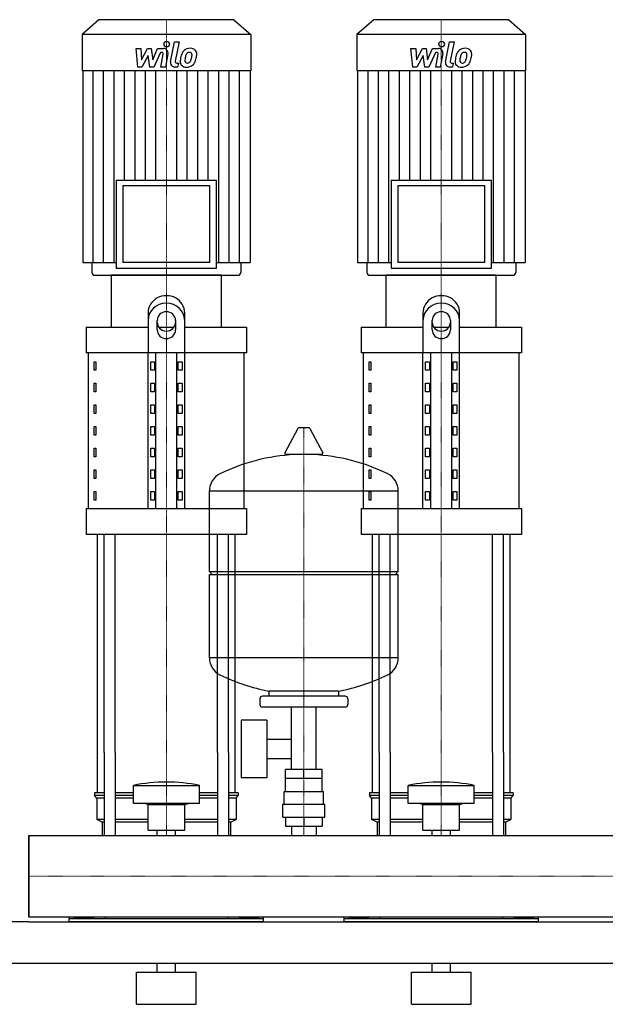
# Model space of a CAD drawing. Extents: x -820 to 1500, y 0 to 1670.
# Drawn here: x -10 to 629, y 0 to 1075 of the extents above; entities that cross this region are included whole.
import ezdxf

# ---------------------------------------------------------------- set-up
doc = ezdxf.new("R2010")
doc.units = 0
doc.linetypes.add('DASHDOT', pattern=[1, 0.5, -0.25, 0, -0.25])
doc.layers.get('0').update_dxf_attribs({"color": 124})
doc.layers.add('CP_AXIS', color=143, linetype='DASHDOT', lineweight=18)
doc.layers.add('CP_DETAL', color=33, linetype='Continuous')

msp = doc.modelspace()

# ---------------------------------------------------------------- linework, layer by layer
at = {"extrusion": (0, 1, 0)}
for p, q in [((76.4, 1075), (58, 1058.8)), ((223.6, 1075), (76.4, 1075)), ((223.6, 1075), (242, 1058.8)), ((376.4, 1075), (358, 1058.8)), ((523.6, 1075), (376.4, 1075)), ((523.6, 1075), (542, 1058.8)), ((242, 1058.8), (58, 1058.8)), ((58, 1058.8), (58, 1019.2)), ((242, 1058.8), (242, 1019.2)), ((542, 1058.8), (358, 1058.8)), ((358, 1058.8), (358, 1019.2)), ((542, 1058.8), (542, 1019.2)), ((242, 1019.2), (58, 1019.2)), ((58.7, 1019.2), (58.7, 809.9)), ((241.3, 1019.2), (241.3, 809.9)), ((542, 1019.2), (358, 1019.2)), ((358.7, 1019.2), (358.7, 809.9)), ((541.3, 1019.2), (541.3, 809.9)), ((95.4, 899.9), (204.6, 899.9)), ((95.4, 899.9), (95.4, 803.7)), ((197.6, 893.6), (102.4, 893.6)), ((102.4, 893.6), (102.4, 809.9)), ((197.6, 809.9), (197.6, 893.6)), ((204.6, 803.7), (204.6, 899.9)), ((395.4, 899.9), (504.6, 899.9)), ((395.4, 899.9), (395.4, 803.7)), ((497.6, 893.6), (402.4, 893.6)), ((402.4, 893.6), (402.4, 809.9)), ((497.6, 809.9), (497.6, 893.6)), ((504.6, 803.7), (504.6, 899.9)), ((58.7, 809.9), (95.4, 809.9)), ((68.6, 809.9), (68.6, 799.1)), ((197.6, 809.9), (102.4, 809.9)), ((204.6, 809.9), (241.3, 809.9)), ((231.4, 809.9), (231.4, 799.1)), ((358.7, 809.9), (395.4, 809.9)), ((368.6, 809.9), (368.6, 799.1)), ((497.6, 809.9), (402.4, 809.9)), ((504.6, 809.9), (541.3, 809.9)), ((531.4, 809.9), (531.4, 799.1)), ((210, 796), (90, 796)), ((90, 739.4), (90, 796)), ((95.4, 803.7), (204.6, 803.7)), ((210, 739.4), (210, 796)), ((510, 796), (390, 796)), ((390, 739.4), (390, 796)), ((395.4, 803.7), (504.6, 803.7)), ((510, 739.4), (510, 796)), ((130, 754.8), (130, 711.1)), ((170, 711.1), (170, 754.8)), ((430, 754.8), (430, 711.1)), ((470, 711.1), (470, 754.8)), ((140, 736.3), (140, 746.7)), ((160, 746.7), (160, 736.3)), ((440, 736.3), (440, 746.7)), ((460, 746.7), (460, 736.3)), ((62.5, 739.4), (130, 739.4)), ((62.5, 739.4), (62.5, 711.1)), ((141.6, 739.4), (158.4, 739.4)), ((170, 739.4), (237.5, 739.4)), ((237.5, 739.4), (237.5, 711.1)), ((362.5, 739.4), (430, 739.4)), ((362.5, 739.4), (362.5, 711.1)), ((441.6, 739.4), (458.4, 739.4)), ((470, 739.4), (537.5, 739.4)), ((537.5, 739.4), (537.5, 711.1)), ((237.5, 711.1), (62.5, 711.1)), ((65, 541.2), (65, 711.1)), ((130, 541.2), (130, 711.1)), ((138.7, 541.2), (138.7, 711.1)), ((161.3, 541.2), (161.3, 711.1)), ((170, 541.2), (170, 711.1)), ((235, 541.2), (235, 711.1)), ((537.5, 711.1), (362.5, 711.1)), ((365, 541.2), (365, 711.1)), ((430, 541.2), (430, 711.1)), ((438.7, 541.2), (438.7, 711.1)), ((461.3, 541.2), (461.3, 711.1)), ((470, 541.2), (470, 711.1)), ((535, 541.2), (535, 711.1)), ((71.4, 701.6), (73.1, 701.6)), ((71.4, 692.2), (71.4, 701.6)), ((73.1, 701.6), (73.1, 692.2)), ((132.9, 701.6), (137.2, 701.6)), ((132.9, 692.2), (132.9, 701.6)), ((137.2, 701.6), (137.2, 692.2)), ((162.8, 701.6), (167.1, 701.6)), ((162.8, 692.2), (162.8, 701.6)), ((167.1, 701.6), (167.1, 692.2)), ((371.4, 701.6), (373.1, 701.6)), ((371.4, 692.2), (371.4, 701.6)), ((373.1, 701.6), (373.1, 692.2)), ((432.9, 701.6), (437.2, 701.6)), ((432.9, 692.2), (432.9, 701.6)), ((437.2, 701.6), (437.2, 692.2)), ((462.8, 701.6), (467.1, 701.6)), ((462.8, 692.2), (462.8, 701.6)), ((467.1, 701.6), (467.1, 692.2)), ((73.1, 692.2), (71.4, 692.2)), ((137.2, 692.2), (132.9, 692.2)), ((167.1, 692.2), (162.8, 692.2)), ((373.1, 692.2), (371.4, 692.2)), ((437.2, 692.2), (432.9, 692.2)), ((467.1, 692.2), (462.8, 692.2)), ((71.4, 678), (73.1, 678)), ((71.4, 668.6), (71.4, 678)), ((73.1, 678), (73.1, 668.6)), ((132.9, 678), (137.2, 678)), ((132.9, 668.6), (132.9, 678)), ((137.2, 678), (137.2, 668.6)), ((162.8, 678), (167.1, 678)), ((162.8, 668.6), (162.8, 678)), ((167.1, 678), (167.1, 668.6)), ((371.4, 678), (373.1, 678)), ((371.4, 668.6), (371.4, 678)), ((373.1, 678), (373.1, 668.6)), ((432.9, 678), (437.2, 678)), ((432.9, 668.6), (432.9, 678)), ((437.2, 678), (437.2, 668.6)), ((462.8, 678), (467.1, 678)), ((462.8, 668.6), (462.8, 678)), ((467.1, 678), (467.1, 668.6)), ((73.1, 668.6), (71.4, 668.6)), ((137.2, 668.6), (132.9, 668.6)), ((167.1, 668.6), (162.8, 668.6)), ((373.1, 668.6), (371.4, 668.6)), ((437.2, 668.6), (432.9, 668.6)), ((467.1, 668.6), (462.8, 668.6)), ((71.4, 654.4), (73.1, 654.4)), ((71.4, 645), (71.4, 654.4)), ((73.1, 654.4), (73.1, 645)), ((132.9, 654.4), (137.2, 654.4)), ((132.9, 645), (132.9, 654.4)), ((137.2, 654.4), (137.2, 645)), ((162.8, 654.4), (167.1, 654.4)), ((162.8, 645), (162.8, 654.4)), ((167.1, 654.4), (167.1, 645)), ((371.4, 654.4), (373.1, 654.4)), ((371.4, 645), (371.4, 654.4)), ((373.1, 654.4), (373.1, 645)), ((432.9, 654.4), (437.2, 654.4)), ((432.9, 645), (432.9, 654.4)), ((437.2, 654.4), (437.2, 645)), ((462.8, 654.4), (467.1, 654.4)), ((462.8, 645), (462.8, 654.4)), ((467.1, 654.4), (467.1, 645)), ((73.1, 645), (71.4, 645)), ((137.2, 645), (132.9, 645)), ((167.1, 645), (162.8, 645)), ((373.1, 645), (371.4, 645)), ((437.2, 645), (432.9, 645)), ((467.1, 645), (462.8, 645)), ((71.4, 630.8), (73.1, 630.8)), ((71.4, 621.4), (71.4, 630.8)), ((73.1, 630.8), (73.1, 621.4)), ((132.9, 630.8), (137.2, 630.8)), ((132.9, 621.4), (132.9, 630.8)), ((137.2, 630.8), (137.2, 621.4)), ((162.8, 630.8), (167.1, 630.8)), ((162.8, 621.4), (162.8, 630.8)), ((167.1, 630.8), (167.1, 621.4)), ((293.6, 628.8), (279.4, 602.1)), ((305.3, 629.5), (294.7, 629.5)), ((306.4, 628.8), (320.6, 602.1)), ((371.4, 630.8), (373.1, 630.8)), ((371.4, 621.4), (371.4, 630.8)), ((373.1, 630.8), (373.1, 621.4)), ((432.9, 630.8), (437.2, 630.8)), ((432.9, 621.4), (432.9, 630.8)), ((437.2, 630.8), (437.2, 621.4)), ((462.8, 630.8), (467.1, 630.8)), ((462.8, 621.4), (462.8, 630.8)), ((467.1, 630.8), (467.1, 621.4)), ((73.1, 621.4), (71.4, 621.4)), ((137.2, 621.4), (132.9, 621.4)), ((167.1, 621.4), (162.8, 621.4)), ((373.1, 621.4), (371.4, 621.4)), ((437.2, 621.4), (432.9, 621.4)), ((467.1, 621.4), (462.8, 621.4)), ((71.4, 607.2), (73.1, 607.2)), ((71.4, 597.8), (71.4, 607.2)), ((73.1, 607.2), (73.1, 597.8)), ((132.9, 607.2), (137.2, 607.2)), ((132.9, 597.8), (132.9, 607.2)), ((137.2, 607.2), (137.2, 597.8)), ((162.8, 607.2), (167.1, 607.2)), ((162.8, 597.8), (162.8, 607.2)), ((167.1, 607.2), (167.1, 597.8)), ((371.4, 607.2), (373.1, 607.2)), ((371.4, 597.8), (371.4, 607.2)), ((373.1, 607.2), (373.1, 597.8)), ((432.9, 607.2), (437.2, 607.2)), ((432.9, 597.8), (432.9, 607.2)), ((437.2, 607.2), (437.2, 597.8)), ((462.8, 607.2), (467.1, 607.2)), ((462.8, 597.8), (462.8, 607.2)), ((467.1, 607.2), (467.1, 597.8)), ((73.1, 597.8), (71.4, 597.8)), ((137.2, 597.8), (132.9, 597.8)), ((167.1, 597.8), (162.8, 597.8)), ((319.5, 600.2), (280.5, 600.2)), ((373.1, 597.8), (371.4, 597.8)), ((437.2, 597.8), (432.9, 597.8)), ((467.1, 597.8), (462.8, 597.8)), ((71.4, 583.6), (73.1, 583.6)), ((71.4, 574.2), (71.4, 583.6)), ((73.1, 583.6), (73.1, 574.2)), ((132.9, 583.6), (137.2, 583.6)), ((132.9, 574.2), (132.9, 583.6)), ((137.2, 583.6), (137.2, 574.2)), ((162.8, 583.6), (167.1, 583.6)), ((162.8, 574.2), (162.8, 583.6)), ((167.1, 583.6), (167.1, 574.2)), ((371.4, 583.6), (373.1, 583.6)), ((371.4, 574.2), (371.4, 583.6)), ((373.1, 583.6), (373.1, 574.2)), ((432.9, 583.6), (437.2, 583.6)), ((432.9, 574.2), (432.9, 583.6)), ((437.2, 583.6), (437.2, 574.2)), ((462.8, 583.6), (467.1, 583.6)), ((462.8, 574.2), (462.8, 583.6)), ((467.1, 583.6), (467.1, 574.2)), ((73.1, 574.2), (71.4, 574.2)), ((137.2, 574.2), (132.9, 574.2)), ((167.1, 574.2), (162.8, 574.2)), ((373.1, 574.2), (371.4, 574.2)), ((437.2, 574.2), (432.9, 574.2)), ((467.1, 574.2), (462.8, 574.2)), ((71.4, 560), (73.1, 560)), ((71.4, 550.6), (71.4, 560)), ((73.1, 560), (73.1, 550.6)), ((132.9, 560), (137.2, 560)), ((132.9, 550.6), (132.9, 560)), ((137.2, 560), (137.2, 550.6)), ((162.8, 560), (167.1, 560)), ((162.8, 550.6), (162.8, 560)), ((167.1, 560), (167.1, 550.6)), ((197, 472.4), (197, 560.7)), ((371.4, 560), (373.1, 560)), ((371.4, 550.6), (371.4, 560)), ((373.1, 560), (373.1, 550.6)), ((403, 472.4), (403, 560.7)), ((432.9, 560), (437.2, 560)), ((432.9, 550.6), (432.9, 560)), ((437.2, 560), (437.2, 550.6)), ((462.8, 560), (467.1, 560)), ((462.8, 550.6), (462.8, 560)), ((467.1, 560), (467.1, 550.6)), ((73.1, 550.6), (71.4, 550.6)), ((137.2, 550.6), (132.9, 550.6)), ((167.1, 550.6), (162.8, 550.6)), ((373.1, 550.6), (371.4, 550.6)), ((437.2, 550.6), (432.9, 550.6)), ((467.1, 550.6), (462.8, 550.6)), ((62.5, 541.2), (237.5, 541.2)), ((62.5, 541.2), (62.5, 512.8)), ((237.5, 541.2), (237.5, 512.8)), ((362.5, 541.2), (537.5, 541.2)), ((362.5, 541.2), (362.5, 512.8)), ((537.5, 541.2), (537.5, 512.8)), ((237.5, 512.8), (62.5, 512.8)), ((537.5, 512.8), (362.5, 512.8)), ((197, 472.4), (403, 472.4)), ((200, 469.4), (197, 472.4)), ((197, 469.4), (403, 469.4)), ((197, 378.2), (197, 469.4)), ((400, 469.4), (403, 472.4)), ((403, 378.2), (403, 469.4)), ((252, 333.4), (252, 327.4)), ((345, 336.4), (255, 336.4)), ((262, 336.4), (262, 342)), ((338, 336.4), (338, 342)), ((348, 333.4), (348, 327.4)), ((345, 324.4), (255, 324.4)), ((286.5, 256.4), (286.5, 324.4)), ((313.4, 256.4), (313.4, 324.4)), ((231.6, 310.4), (231.6, 247.4)), ((259.6, 310.4), (231.6, 310.4)), ((259.6, 310.4), (259.6, 247.4)), ((259.6, 289.6), (286.5, 289.6)), ((75, 230.8), (75, 275)), ((82.1, 275), (82.1, 184.4)), ((94.1, 275), (94.1, 184.4)), ((205.9, 275), (205.9, 184.4)), ((217.9, 275), (217.9, 184.4)), ((225, 230.8), (225, 275)), ((375, 230.8), (375, 275)), ((382.1, 275), (382.1, 184.4)), ((394.1, 275), (394.1, 184.4)), ((505.9, 275), (505.9, 184.4)), ((517.9, 275), (517.9, 184.4)), ((525, 230.8), (525, 275)), ((259.6, 268.3), (286.5, 268.3)), ((259.6, 247.4), (231.6, 247.4)), ((280.1, 246.4), (280.1, 256.4)), ((319.9, 256.4), (280.1, 256.4)), ((300, 246.4), (300, 256.4)), ((319.9, 246.4), (319.9, 256.4)), ((114, 219.2), (114, 238.9)), ((186, 219.2), (186, 238.9)), ((280, 232.4), (280, 246.4)), ((320, 232.4), (320, 246.4)), ((414, 219.2), (414, 238.9)), ((486, 219.2), (486, 238.9)), ((82.1, 230.8), (71.5, 230.8)), ((71.5, 230.8), (71.5, 227.9)), ((82.1, 227.9), (71.5, 227.9)), ((74, 225), (71.5, 227.9)), ((114, 230.8), (94.1, 230.8)), ((114, 227.9), (94.1, 227.9)), ((205.9, 230.8), (186, 230.8)), ((205.9, 227.9), (186, 227.9)), ((228.5, 230.8), (217.9, 230.8)), ((228.5, 227.9), (217.9, 227.9)), ((226, 225), (228.5, 227.9)), ((228.5, 230.8), (228.5, 227.9)), ((278.5, 232.4), (321.5, 232.4)), ((278.5, 218.4), (278.5, 232.4)), ((321.5, 218.4), (321.5, 232.4)), ((382.1, 230.8), (371.5, 230.8)), ((371.5, 230.8), (371.5, 227.9)), ((382.1, 227.9), (371.5, 227.9)), ((374, 225), (371.5, 227.9)), ((414, 230.8), (394.1, 230.8)), ((414, 227.9), (394.1, 227.9)), ((505.9, 230.8), (486, 230.8)), ((505.9, 227.9), (486, 227.9)), ((528.5, 230.8), (517.9, 230.8)), ((528.5, 227.9), (517.9, 227.9)), ((526, 225), (528.5, 227.9)), ((528.5, 230.8), (528.5, 227.9)), ((82.1, 225), (74, 225)), ((74, 225), (74, 201.7)), ((114, 225), (94.1, 225)), ((130, 218), (126, 219.2)), ((130, 218), (170, 218)), ((130, 190.1), (130, 218)), ((170, 218), (174, 219.2)), ((170, 190.1), (170, 218)), ((205.9, 225), (186, 225)), ((226, 225), (217.9, 225)), ((226, 225), (226, 201.7)), ((277, 218.4), (323, 218.4)), ((277, 204.4), (277, 218.4)), ((323, 204.4), (323, 218.4)), ((382.1, 225), (374, 225)), ((374, 225), (374, 201.7)), ((414, 225), (394.1, 225)), ((430, 218), (426, 219.2)), ((430, 218), (470, 218)), ((430, 190.1), (430, 218)), ((470, 218), (474, 219.2)), ((470, 190.1), (470, 218)), ((505.9, 225), (486, 225)), ((526, 225), (517.9, 225)), ((526, 225), (526, 201.7)), ((277, 204.4), (323, 204.4)), ((280.1, 204.4), (280.1, 194.4)), ((300, 204.4), (300, 194.4)), ((319.9, 204.4), (319.9, 194.4)), ((82.1, 201.7), (74, 201.7)), ((80, 198.8), (74, 201.7)), ((82.1, 198.8), (80, 198.8)), ((80, 198.8), (80, 184.4)), ((130, 201.7), (94.1, 201.7)), ((130, 198.8), (94.1, 198.8)), ((205.9, 201.7), (170, 201.7)), ((205.9, 198.8), (170, 198.8)), ((226, 201.7), (217.9, 201.7)), ((220, 198.8), (217.9, 198.8)), ((220, 198.8), (226, 201.7)), ((220, 198.8), (220, 184.4)), ((280.1, 194.4), (319.9, 194.4)), ((286.5, 194.4), (286.5, 184.4)), ((313.4, 194.4), (313.4, 184.4)), ((382.1, 201.7), (374, 201.7)), ((380, 198.8), (374, 201.7)), ((382.1, 198.8), (380, 198.8)), ((380, 198.8), (380, 184.4)), ((430, 201.7), (394.1, 201.7)), ((430, 198.8), (394.1, 198.8)), ((505.9, 201.7), (470, 201.7)), ((505.9, 198.8), (470, 198.8)), ((526, 201.7), (517.9, 201.7)), ((520, 198.8), (517.9, 198.8)), ((520, 198.8), (526, 201.7)), ((520, 198.8), (520, 184.4)), ((0, 184.4), (0, 95.5)), ((0, 184.4), (0, 95.5)), ((0, 184.4), (0, 184.4)), ((0, 184.4), (1500, 184.4)), ((130, 190.1), (170, 190.1)), ((140.1, 184.4), (140.1, 190.1)), ((159.9, 184.4), (159.9, 190.1)), ((430, 190.1), (470, 190.1)), ((440.1, 184.4), (440.1, 190.1)), ((459.9, 184.4), (459.9, 190.1)), ((0, 99.3), (0, 96)), ((0, 95.5), (0, 95.5)), ((0, 95.5), (1500, 95.5)), ((0, 90), (1500, 90)), ((44, 90), (44, 95.5)), ((256, 93.4), (44, 93.4)), ((49.6, 94.6), (49.6, 93.4)), ((49.6, 94.6), (70.4, 94.6)), ((54.8, 94.6), (54.8, 93.4)), ((65.2, 94.6), (65.2, 93.4)), ((70.4, 94.6), (70.4, 93.4)), ((83.1, 95.5), (83.1, 93.4)), ((216.9, 95.5), (216.9, 93.4)), ((250.4, 94.6), (229.6, 94.6)), ((229.6, 94.6), (229.6, 93.4)), ((234.8, 94.6), (234.8, 93.4)), ((245.2, 94.6), (245.2, 93.4)), ((250.4, 94.6), (250.4, 93.4)), ((256, 90), (256, 95.5)), ((344, 90), (344, 95.5)), ((556, 93.4), (344, 93.4)), ((349.6, 94.6), (349.6, 93.4)), ((349.6, 94.6), (370.4, 94.6)), ((354.8, 94.6), (354.8, 93.4)), ((365.2, 94.6), (365.2, 93.4)), ((370.4, 94.6), (370.4, 93.4)), ((383.1, 95.5), (383.1, 93.4)), ((516.9, 95.5), (516.9, 93.4)), ((550.4, 94.6), (529.6, 94.6)), ((529.6, 94.6), (529.6, 93.4)), ((534.8, 94.6), (534.8, 93.4)), ((545.2, 94.6), (545.2, 93.4)), ((550.4, 94.6), (550.4, 93.4)), ((556, 90), (556, 95.5)), ((-800, 45), (1500, 45)), ((140, 35), (140, 45)), ((160, 35), (160, 45)), ((440, 35), (440, 45)), ((460, 35), (460, 45)), ((117.5, 35), (182.5, 35)), ((117.5, 0), (117.5, 35)), ((182.5, 0), (182.5, 35)), ((417.5, 35), (482.5, 35)), ((417.5, 0), (417.5, 35)), ((482.5, 0), (482.5, 35)), ((117.5, 0), (182.5, 0)), ((417.5, 0), (482.5, 0))]:
    msp.add_line(p, q, dxfattribs=at)
for p, q in [((72.2, 796), (227.8, 796)), ((372.2, 796), (527.8, 796)), ((197, 560.7), (403, 560.7)), ((75, 275), (75, 512.8)), ((82.1, 275), (82.1, 512.8)), ((94.1, 275), (94.1, 512.8)), ((205.9, 275), (205.9, 512.8)), ((217.9, 275), (217.9, 512.8)), ((225, 275), (225, 512.8)), ((375, 275), (375, 512.8)), ((382.1, 275), (382.1, 512.8)), ((394.1, 275), (394.1, 512.8)), ((505.9, 275), (505.9, 512.8)), ((517.9, 275), (517.9, 512.8)), ((525, 275), (525, 512.8)), ((403, 378.2), (197, 378.2)), ((338, 342), (262, 342)), ((114, 238.9), (186, 238.9)), ((320, 246.4), (280, 246.4)), ((414, 238.9), (486, 238.9)), ((186, 219.2), (114, 219.2)), ((486, 219.2), (414, 219.2)), ((0, 95.5), (0, 184.4)), ((80, 184.4), (220, 184.4)), ((380, 184.4), (520, 184.4)), ((0, 90), (-800, 90)), ((256, 90), (44, 90)), ((556, 90), (344, 90))]:
    msp.add_line(p, q)
for centre, radius, start, end in [((294.7, 628.2), 1.25, 90, 149.0362), ((305.3, 628.2), 1.25, 30.9638, 90), ((280.5, 601.5), 1.25, 149.0362, 270), ((319.5, 601.5), 1.25, 270, 30.9638), ((300, 393.4), 207, 92.8162, 116.2545), ((300, 393.4), 207, 63.7455, 87.1838), ((217.5, 560.7), 20.5, 116.2545, 180), ((382.5, 560.7), 20.5, 0, 63.7455), ((217.5, 378.2), 20.5, 180, 243.7455), ((382.5, 378.2), 20.5, 296.2545, 0), ((300, 545.5), 207, 243.7455, 259.4219), ((300, 545.5), 207, 280.5781, 296.2545), ((255, 333.4), 3, 90, 180), ((345, 333.4), 3, 0, 90), ((255, 327.4), 3, 180, 270), ((345, 327.4), 3, 270, 0)]:
    msp.add_arc(centre, radius, start, end)
for centre, major_axis, ratio, start_param, end_param in [((72.2, 799.1), (-3.54, 0), 0.879998, 0, 1.570796), ((227.8, 799.1), (-3.54, 0), 0.879998, 1.570796, 3.141593), ((372.2, 799.1), (3.54, 0), 0.879998, 3.141593, 4.712389), ((527.8, 799.1), (3.54, 0), 0.879998, 4.712389, 6.283185), ((150, 754.8), (20, 0), 0.943841, 0, 3.141593), ((150, 746.7), (-20, 0), 0.943841, 3.141593, 6.283185), ((450, 754.8), (20, 0), 0.943841, 0, 3.141593), ((450, 746.7), (-20, 0), 0.943841, 3.141593, 6.283185), ((150, 746.7), (-10, 0), 0.943841, 3.141593, 6.283185), ((450, 746.7), (-10, 0), 0.943841, 3.141593, 6.283185), ((150, 744.4), (10, 0), 0.943841, 3.141593, 6.283185), ((450, 744.4), (10, 0), 0.943841, 3.141593, 6.283185), ((150, 736.3), (10, 0), 0.943841, 3.141593, 6.283185), ((450, 736.3), (10, 0), 0.943841, 3.141593, 6.283185), ((150, 4.5), (0, 238.2), 0.859746, -0.176714, 0.176714), ((450, 4.5), (0, 238.2), 0.859746, -0.176714, 0.176714)]:
    msp.add_ellipse(centre, major_axis=major_axis, ratio=ratio, start_param=start_param, end_param=end_param)
at = {"layer": 'CP_AXIS'}
for p, q in [((150, 1075), (150, 796)), ((450, 1075), (450, 796)), ((150, 275), (150, 796)), ((450, 275), (450, 796)), ((300, 184.4), (300, 629.5)), ((150, 184.4), (150, 275)), ((450, 184.4), (450, 275)), ((1500, 140), (0, 140)), ((0, 140), (0, 140))]:
    msp.add_line(p, q, dxfattribs=at)
at = {"layer": 'CP_DETAL'}
for p, q in [((116.9, 1043.6), (122.1, 1043.6)), ((119, 1023.3), (116.9, 1043.6)), ((122.1, 1043.6), (122.9, 1031)), ((122.9, 1031), (129.5, 1043.6)), ((129.5, 1043.6), (133.4, 1043.6)), ((133.4, 1043.6), (135.1, 1031)), ((135.1, 1031), (140.2, 1043.6)), ((140.2, 1043.6), (147, 1043.6)), ((154.6, 1029), (158.8, 1051)), ((158.8, 1051), (163.9, 1051)), ((163.9, 1051), (159.7, 1029.7)), ((416.9, 1043.6), (422.1, 1043.6)), ((419, 1023.3), (416.9, 1043.6)), ((422.1, 1043.6), (422.9, 1031)), ((422.9, 1031), (429.5, 1043.6)), ((429.5, 1043.6), (433.4, 1043.6)), ((433.4, 1043.6), (435.1, 1031)), ((435.1, 1031), (440.2, 1043.6)), ((440.2, 1043.6), (447, 1043.6)), ((454.6, 1029), (458.8, 1051)), ((458.8, 1051), (463.9, 1051)), ((463.9, 1051), (459.7, 1029.7)), ((130.1, 1036), (123.4, 1023.3)), ((131.9, 1023.3), (130.1, 1036)), ((143.6, 1039.3), (136.3, 1023.3)), ((144.8, 1039.3), (143.6, 1039.3)), ((143.9, 1023.3), (146.5, 1037.2)), ((151.7, 1037.9), (148.9, 1023.3)), ((430.1, 1036), (423.4, 1023.3)), ((431.9, 1023.3), (430.1, 1036)), ((443.6, 1039.3), (436.3, 1023.3)), ((444.8, 1039.3), (443.6, 1039.3)), ((443.9, 1023.3), (446.5, 1037.2)), ((451.7, 1037.9), (448.9, 1023.3)), ((123.4, 1023.3), (119, 1023.3)), ((136.3, 1023.3), (131.9, 1023.3)), ((148.9, 1023.3), (143.9, 1023.3)), ((162.2, 1023.3), (159.3, 1023.3)), ((161.5, 1027.6), (163.1, 1027.6)), ((163.1, 1027.6), (162.2, 1023.3)), ((423.4, 1023.3), (419, 1023.3)), ((436.3, 1023.3), (431.9, 1023.3)), ((448.9, 1023.3), (443.9, 1023.3)), ((462.2, 1023.3), (459.3, 1023.3)), ((461.5, 1027.6), (463.1, 1027.6)), ((463.1, 1027.6), (462.2, 1023.3)), ((70.1, 809.9), (70.1, 1019.2)), ((81.5, 809.9), (81.5, 1019.2)), ((92.9, 809.9), (92.9, 1019.2)), ((104.4, 899.9), (104.4, 1019.2)), ((115.8, 899.9), (115.8, 1019.2)), ((127.2, 899.9), (127.2, 1019.2)), ((138.6, 899.9), (138.6, 1019.2)), ((161.4, 899.9), (161.4, 1019.2)), ((172.8, 899.9), (172.8, 1019.2)), ((184.2, 899.9), (184.2, 1019.2)), ((195.6, 899.9), (195.6, 1019.2)), ((207.1, 809.9), (207.1, 1019.2)), ((218.5, 809.9), (218.5, 1019.2)), ((229.9, 809.9), (229.9, 1019.2)), ((370.1, 809.9), (370.1, 1019.2)), ((381.5, 809.9), (381.5, 1019.2)), ((392.9, 809.9), (392.9, 1019.2)), ((404.4, 899.9), (404.4, 1019.2)), ((415.8, 899.9), (415.8, 1019.2)), ((427.2, 899.9), (427.2, 1019.2)), ((438.6, 899.9), (438.6, 1019.2)), ((461.4, 899.9), (461.4, 1019.2)), ((472.8, 899.9), (472.8, 1019.2)), ((484.2, 899.9), (484.2, 1019.2)), ((495.6, 899.9), (495.6, 1019.2)), ((507.1, 809.9), (507.1, 1019.2)), ((518.5, 809.9), (518.5, 1019.2)), ((529.9, 809.9), (529.9, 1019.2))]:
    msp.add_line(p, q, dxfattribs=at)
for centre in [(150.3, 1048.3), (450.3, 1048.3)]:
    msp.add_circle(centre, 3, dxfattribs=at)
for centre, radius, start, end in [((147, 1038.8), 4.8, 349.1463, 90.1097), ((176, 1033.7), 10.1, 89.3287, 131.1984), ((176.5, 1036.8), 6.97, 39.8625, 93.7877), ((447, 1038.8), 4.8, 349.1463, 90.1097), ((476, 1033.7), 10.1, 89.3287, 131.1984), ((476.5, 1036.8), 6.97, 39.8625, 93.7877), ((144.8, 1037.5), 1.8, 349.1282, 90.0361), ((189.1, 1028.6), 24, 168.3333, 176.5259), ((183.1, 1030.7), 17.7, 153.1115, 171.0742), ((175.5, 1034.1), 9.44, 130.4936, 150.8647), ((187.6, 1029.8), 17.4, 167.8511, 176.8316), ((197.6, 1028.3), 27.5, 165.0104, 169.1866), ((176.4, 1034.3), 5.44, 132.3225, 168.5446), ((175.1, 1035.5), 3.72, 88.6944, 130.5967), ((175.3, 1035.9), 3.39, 69.364, 91.2833), ((175.7, 1037), 2.23, 38.8919, 68.6227), ((162.6, 1036.1), 15.2, 336.5302, 350.0633), ((175, 1036.6), 3.02, 358.4755, 35.933), ((158.7, 1037), 19.3, 349.3761, 358.4794), ((177, 1037.6), 6.13, 357.2175, 36.9176), ((153.4, 1039.1), 29.8, 343.0634, 349.1605), ((162.8, 1037.8), 20.4, 347.7846, 358.7587), ((444.8, 1037.5), 1.8, 349.1282, 90.0361), ((489.1, 1028.6), 24, 168.3333, 176.5259), ((483.1, 1030.7), 17.7, 153.1115, 171.0742), ((475.5, 1034.1), 9.44, 130.4936, 150.8647), ((487.6, 1029.8), 17.4, 167.8511, 176.8316), ((497.6, 1028.3), 27.5, 165.0104, 169.1866), ((476.4, 1034.3), 5.44, 132.3225, 168.5446), ((475.1, 1035.5), 3.72, 88.6944, 130.5967), ((475.3, 1035.9), 3.39, 69.364, 91.2833), ((475.7, 1037), 2.23, 38.8919, 68.6227), ((462.6, 1036.1), 15.2, 336.5302, 350.0633), ((475, 1036.6), 3.02, 358.4755, 35.933), ((458.7, 1037), 19.3, 349.3761, 358.4794), ((477, 1037.6), 6.13, 357.2175, 36.9176), ((453.4, 1039.1), 29.8, 343.0634, 349.1605), ((462.8, 1037.8), 20.4, 347.7846, 358.7587), ((159.3, 1028.1), 4.8, 169.0042, 270), ((161.5, 1029.4), 1.8, 169.0041, 270), ((171.3, 1029.3), 6.29, 173.443, 216.7902), ((171.6, 1029.9), 6.79, 219.1176, 274.2411), ((173.4, 1030.4), 3.17, 173.0647, 215.6723), ((172.7, 1030.2), 2.55, 220.254, 274.7357), ((172.1, 1033.4), 10.3, 269.6738, 310.639), ((172.3, 1036.5), 8.93, 274.1845, 282.2301), ((173.1, 1031.4), 3.72, 287.2372, 310.2783), ((172.5, 1032), 4.57, 311.1381, 334.8162), ((172.3, 1033.1), 10, 311.0023, 344.0583), ((459.3, 1028.1), 4.8, 169.0042, 270), ((461.5, 1029.4), 1.8, 169.0041, 270), ((471.3, 1029.3), 6.29, 173.443, 216.7902), ((471.6, 1029.9), 6.79, 219.1176, 274.2411), ((473.4, 1030.4), 3.17, 173.0647, 215.6723), ((472.7, 1030.2), 2.55, 220.254, 274.7357), ((472.1, 1033.4), 10.3, 269.6738, 310.639), ((472.3, 1036.5), 8.93, 274.1845, 282.2301), ((473.1, 1031.4), 3.72, 287.2372, 310.2783), ((472.5, 1032), 4.57, 311.1381, 334.8162), ((472.3, 1033.1), 10, 311.0023, 344.0583)]:
    msp.add_arc(centre, radius, start, end, dxfattribs=at)

doc.saveas('drawing.dxf')
